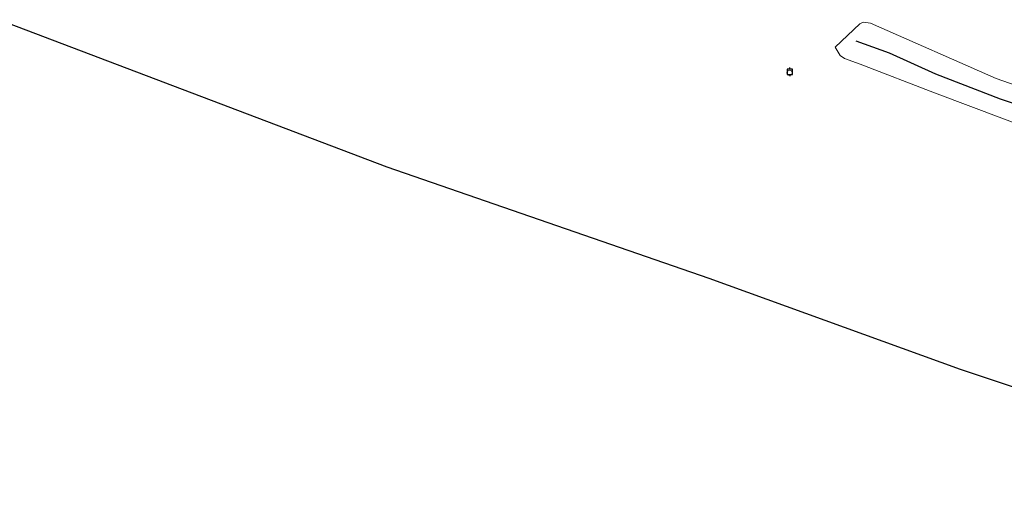
# Model space of a CAD drawing. Units: metres. Extents: x 143511 to 145262, y 533837 to 535484.
# Drawn here: x 144638 to 144919, y 533837 to 533977 of the extents above; entities that cross this region are included whole.
import ezdxf

# ---------------------------------------------------------------- set-up
doc = ezdxf.new("R2010")
doc.units = ezdxf.units.M
doc.layers.get('0').update_dxf_attribs({"lineweight": 25})
for name, color, linetype, lineweight in [('B-ME-IE-INRICHTINGSELEMENT-S-B1', 253, 'Continuous', 18), ('B-ME-OB-BEKLEDING-GV-B6', 253, 'Continuous', 18), ('B-ME-OB-WATERLIJN-L-B1', 133, 'OB-WATERLIJN', 18), ('B-ME-OG-WATER-GV-B6', 153, 'Continuous', 18)]:
    doc.layers.add(name, color=color, linetype=linetype, lineweight=lineweight)
for name, color, linetype in [('B-ME-KG-KADASTRAAL-OPNAMEDTMGRENS-L-B1', 10, 'Continuous'), ('B-ME-OG-BREUK-L-B1', 10, 'Continuous'), ('B-ME-VV-AFMEERCONSTRUCTIE-S-B1', 10, 'Continuous')]:
    doc.layers.add(name, color=color, linetype=linetype)
doc.linetypes.add('OB-WATERLIJN', pattern='A,10,[32,NLCS.SHX,S=2,R=0,X=0,Y=0],-12', length=22)

# ---------------------------------------------------------------- blocks, each defined once
blk = doc.blocks.new('meerpaal')
for p, q in [((-0.75, 0), (-1.25, 0)), ((0.75, 0.75), (-0.75, 0.75)), ((-0.75, 0.75), (-0.75, -0.75)), ((0.75, -0.75), (0.75, 0.75)), ((0.75, 0), (1.25, 0)), ((-0.75, -0.75), (0.75, -0.75))]:
    blk.add_line(p, q)
blk = doc.blocks.new('dtb')
blk.add_circle((0, 0), 0.75)

msp = doc.modelspace()

# ---------------------------------------------------------------- linework, layer by layer
at = {"layer": 'B-ME-KG-KADASTRAAL-OPNAMEDTMGRENS-L-B1'}
msp.add_polyline3d([(144490.77, 534030.563, -0.35), (144742.764, 533934.978, -0.35), (144834.8, 533903.156, -0.35), (144906.648, 533877.119, -0.35), (144962.165, 533858.682, -0.35), (145049.24, 533839.191, -0.35), (145144.081, 533836.843, -0.35)], dxfattribs=at)
at = {"layer": 'B-ME-OB-BEKLEDING-GV-B6'}
msp.add_polyline3d([(144968.546, 533931.579, -0.35), (144928.937, 533944.964, -0.35), (144899.378, 533956.051, -0.35), (144878.067, 533964.287, -0.35), (144873.631, 533965.886, -0.35), (144872.384, 533966.788, -0.35), (144870.896, 533969.112, -0.35), (144878.009, 533975.796, -0.35), (144878.945, 533976.315, -0.35), (144880.99, 533976.001, -0.35), (144916.992, 533960.193, -0.35), (144957.433, 533945.976, -0.35), (144975.14, 533939.823, -0.35), (144975.833, 533938.782, -0.35), (144975.555, 533938.02, -0.35), (144974.444, 533936.842, -0.35), (144970.315, 533932.305, -0.35), (144969.621, 533931.613, -0.35), (144968.546, 533931.579, -0.35)], dxfattribs=at)
at = {"layer": 'B-ME-OB-WATERLIJN-L-B1'}
msp.add_polyline3d([(144968.546, 533931.579, -0.35), (144928.937, 533944.964, -0.35), (144899.378, 533956.051, -0.35), (144878.067, 533964.287, -0.35), (144873.631, 533965.886, -0.35), (144872.384, 533966.788, -0.35), (144870.896, 533969.112, -0.35), (144878.009, 533975.796, -0.35), (144878.945, 533976.315, -0.35), (144880.99, 533976.001, -0.35), (144916.992, 533960.193, -0.35), (144957.433, 533945.976, -0.35), (144975.14, 533939.823, -0.35), (144975.833, 533938.782, -0.35), (144975.555, 533938.02, -0.35), (144974.444, 533936.842, -0.35), (144970.315, 533932.305, -0.35), (144969.621, 533931.613, -0.35), (144968.546, 533931.579, -0.35)], dxfattribs=at)
at = {"layer": 'B-ME-OG-BREUK-L-B1'}
msp.add_polyline3d([(144876.846, 533970.968, 0.577), (144886.384, 533967.562, 0.785), (144899.619, 533961.49, 0.601), (144918.139, 533954.387, 0.773), (144928.189, 533951.029, 0.564), (144956.512, 533940.513, 0.577), (144970.819, 533936.13, 0.564)], dxfattribs=at)
at = {"layer": 'B-ME-OG-WATER-GV-B6'}
for points in [[(145144.081, 533836.843, -0.35), (145049.24, 533839.191, -0.35), (144962.165, 533858.682, -0.35), (144906.648, 533877.119, -0.35), (144834.8, 533903.156, -0.35), (144742.764, 533934.978, -0.35), (144490.77, 534030.563, -0.35)], [(144968.546, 533931.579, -0.35), (144969.621, 533931.613, -0.35), (144970.315, 533932.305, -0.35), (144974.444, 533936.842, -0.35), (144975.555, 533938.02, -0.35), (144975.833, 533938.782, -0.35), (144975.14, 533939.823, -0.35), (144957.433, 533945.976, -0.35), (144916.992, 533960.193, -0.35), (144880.99, 533976.001, -0.35), (144878.945, 533976.315, -0.35), (144878.009, 533975.796, -0.35), (144870.896, 533969.112, -0.35), (144872.384, 533966.788, -0.35), (144873.631, 533965.886, -0.35), (144878.067, 533964.287, -0.35), (144899.378, 533956.051, -0.35), (144928.937, 533944.964, -0.35), (144968.546, 533931.579, -0.35)]]:
    msp.add_polyline3d(points, dxfattribs=at)

# ---------------------------------------------------------------- block references
at = {"layer": 'B-ME-IE-INRICHTINGSELEMENT-S-B1', "rotation": 90}
msp.add_blockref('dtb', (144857.906, 533961.809, 1.574), dxfattribs=at)
at = {"layer": 'B-ME-VV-AFMEERCONSTRUCTIE-S-B1', "rotation": 90}
msp.add_blockref('meerpaal', (144857.995, 533962.074, 1.585), dxfattribs=at)

doc.saveas('drawing.dxf')
